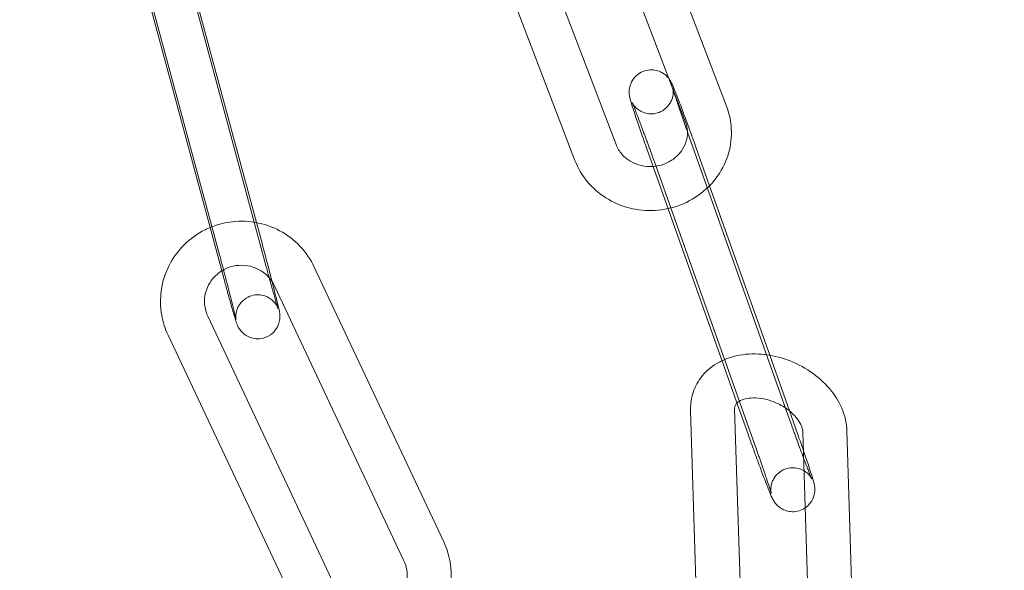
# Model space of a CAD drawing. Units: millimetres. Extents: x -9858 to 20633, y -13236 to 17255.
# Drawn here: x 18170 to 18238, y 1944 to 1982 of the extents above; entities that cross this region are included whole.
import ezdxf

# ---------------------------------------------------------------- set-up
doc = ezdxf.new("R2010")
doc.units = ezdxf.units.MM

# ---------------------------------------------------------------- blocks, each defined once
blk = doc.blocks.new('A$C6e0cba1b')
at = {"color": 0, "linetype": 'Continuous', "lineweight": 0}
for p, q in [((18218.653, 1975.928), (18211.577, 1994.443)), ((18215.85, 1974.857), (18208.775, 1993.372)), ((18204.049, 1991.831), (18211.124, 1973.316)), ((18201.246, 1990.76), (18208.322, 1972.245)), ((18178.727, 1985.718), (18184.095, 1965.812)), ((18181.934, 1985.345), (18186.611, 1968.005)), ((18187.257, 1965.09), (18181.888, 1984.995)), ((18184.36, 1964.308), (18178.992, 1984.214)), ((18217.066, 1971.159), (18215.999, 1974.166)), ((18218.462, 1958.254), (18213.171, 1973.163)), ((18216.565, 1973.139), (18217.496, 1970.516)), ((18213.738, 1972.135), (18220.687, 1952.553)), ((18222.948, 1954.584), (18217.066, 1971.159)), ((18217.496, 1970.516), (18221.595, 1958.966)), ((18186.611, 1968.005), (18186.991, 1966.593)), ((18199.379, 1946.243), (18190.557, 1964.972)), ((18196.665, 1944.965), (18187.843, 1963.694)), ((18183.301, 1961.622), (18192.123, 1942.893)), ((18180.587, 1960.344), (18189.409, 1941.615)), ((18221.595, 1958.966), (18222.941, 1955.173)), ((18219.333, 1955.8), (18218.462, 1958.254)), ((18220.121, 1953.58), (18219.333, 1955.8)), ((18216.202, 1955.196), (18216.691, 1939.707)), ((18219.2, 1955.291), (18219.655, 1940.878)), ((18222.941, 1955.173), (18223.515, 1953.556)), ((18224.325, 1938.738), (18223.851, 1953.75)), ((18227.32, 1938.934), (18226.849, 1953.845))]:
    blk.add_line(p, q, dxfattribs=at)
for radius, start, end in [(250, 90.76437, 269.23563), (225, 90, 270)]:
    blk.add_arc((18314.854, 2010.425), radius, start, end, dxfattribs=at)
for points, knots in [([(18213.171, 1973.163), (18213.027, 1973.568), (18212.889, 1973.964), (18212.634, 1974.702), (18212.518, 1975.043), (18212.319, 1975.641), (18212.238, 1975.896), (18212.139, 1976.22), (18212.11, 1976.321), (18212.074, 1976.461), (18212.064, 1976.501), (18212.044, 1976.597), (18212.032, 1976.647), (18212.017, 1976.807), (18212.011, 1976.87), (18212.021, 1977.075), (18212.024, 1977.193), (18212.126, 1977.483), (18212.161, 1977.567), (18212.296, 1977.801), (18212.421, 1977.97), (18212.75, 1978.215), (18212.909, 1978.298), (18213.23, 1978.397), (18213.388, 1978.417), (18213.69, 1978.415), (18213.83, 1978.388), (18214.097, 1978.309), (18214.207, 1978.253), (18214.422, 1978.123), (18214.497, 1978.057), (18214.637, 1977.925), (18214.68, 1977.87), (18214.715, 1977.825), (18214.716, 1977.823), (18214.718, 1977.821)], [0.145298, 0.145298, 0.145298, 0.145298, 0.468279, 0.468279, 0.793082, 0.793082, 1.125669, 1.125669, 1.323955, 1.323955, 1.402495, 1.402495, 1.478926, 1.478926, 1.514568, 1.514568, 1.541822, 1.541822, 1.550788, 1.550788, 1.56363, 1.56363, 1.571883, 1.571883, 1.579459, 1.579459, 1.588032, 1.588032, 1.599548, 1.599548, 1.617347, 1.617347, 1.643137, 1.643137, 1.64426, 1.64426, 1.64426, 1.64426]), ([(18214.718, 1977.821), (18214.754, 1977.774), (18214.776, 1977.74), (18214.822, 1977.669), (18214.84, 1977.638), (18214.888, 1977.552), (18214.908, 1977.51), (18215, 1977.317), (18215.064, 1977.161), (18215.249, 1976.702), (18215.369, 1976.395), (18215.629, 1975.711), (18215.766, 1975.343), (18216.052, 1974.565), (18216.201, 1974.157), (18216.421, 1973.544), (18216.494, 1973.34), (18216.565, 1973.139)], [1.64426, 1.64426, 1.64426, 1.64426, 1.672452, 1.672452, 1.71355, 1.71355, 1.802086, 1.802086, 2.116245, 2.116245, 2.474311, 2.474311, 2.802457, 2.802457, 3.126206, 3.126206, 3.286891, 3.286891, 3.286891, 3.286891]), ([(18215.061, 1976.923), (18215.04, 1976.992), (18215.022, 1977.051), (18214.999, 1977.132), (18214.991, 1977.16), (18214.987, 1977.177), (18214.987, 1977.177), (18214.991, 1977.158), (18214.993, 1977.148), (18214.998, 1977.121), (18215, 1977.108), (18215.006, 1977.065), (18215.01, 1977.032), (18215.015, 1976.933), (18215.017, 1976.879), (18215.003, 1976.705), (18214.997, 1976.586), (18214.888, 1976.304), (18214.851, 1976.222), (18214.711, 1975.994), (18214.582, 1975.832), (18214.255, 1975.6), (18214.096, 1975.521), (18213.777, 1975.43), (18213.62, 1975.413), (18213.32, 1975.42), (18213.183, 1975.449), (18212.92, 1975.531), (18212.813, 1975.589), (18212.605, 1975.718), (18212.534, 1975.783), (18212.407, 1975.905), (18212.369, 1975.954), (18212.311, 1976.029), (18212.293, 1976.056), (18212.263, 1976.102), (18212.252, 1976.12), (18212.233, 1976.153), (18212.227, 1976.164), (18212.217, 1976.183), (18212.217, 1976.183), (18212.226, 1976.165), (18212.242, 1976.129), (18212.3, 1975.993), (18212.353, 1975.864), (18212.496, 1975.505), (18212.593, 1975.256), (18212.729, 1974.896), (18212.758, 1974.819), (18212.818, 1974.66), (18212.849, 1974.577), (18212.912, 1974.408), (18212.944, 1974.322), (18213.009, 1974.147), (18213.042, 1974.058), (18213.109, 1973.877), (18213.143, 1973.785), (18213.212, 1973.596), (18213.247, 1973.5), (18213.318, 1973.307), (18213.353, 1973.209), (18213.424, 1973.014), (18213.459, 1972.916), (18213.576, 1972.591), (18213.658, 1972.362), (18213.738, 1972.135)], [1.094326, 1.094326, 1.094326, 1.094326, 1.224244, 1.224244, 1.335792, 1.335792, 1.403208, 1.403208, 1.438477, 1.438477, 1.460574, 1.460574, 1.49344, 1.49344, 1.51839, 1.51839, 1.543474, 1.543474, 1.551926, 1.551926, 1.5642, 1.5642, 1.572348, 1.572348, 1.57994, 1.57994, 1.588628, 1.588628, 1.600413, 1.600413, 1.618657, 1.618657, 1.643538, 1.643538, 1.668249, 1.668249, 1.696725, 1.696725, 1.737181, 1.737181, 1.806687, 1.806687, 1.942374, 1.942374, 2.17897, 2.17897, 2.475074, 2.475074, 2.552649, 2.552649, 2.63117, 2.63117, 2.709652, 2.709652, 2.787121, 2.787121, 2.865675, 2.865675, 2.945227, 2.945227, 3.024767, 3.024767, 3.103287, 3.103287, 3.286891, 3.286891, 3.286891, 3.286891]), ([(18215.984, 1974.207), (18215.951, 1974.3), (18215.918, 1974.393), (18215.853, 1974.579), (18215.82, 1974.671), (18215.756, 1974.854), (18215.725, 1974.944), (18215.663, 1975.12), (18215.633, 1975.207), (18215.574, 1975.379), (18215.545, 1975.464), (18215.487, 1975.632), (18215.459, 1975.715), (18215.404, 1975.875), (18215.378, 1975.953), (18215.328, 1976.102), (18215.304, 1976.174), (18215.258, 1976.31), (18215.237, 1976.375), (18215.196, 1976.499), (18215.177, 1976.559), (18215.14, 1976.671), (18215.123, 1976.725), (18215.092, 1976.823), (18215.078, 1976.869), (18215.063, 1976.915), (18215.062, 1976.919), (18215.061, 1976.923)], [0.1563524, 0.1563524, 0.1563524, 0.1563524, 0.2323593, 0.2323593, 0.309299, 0.309299, 0.3862583, 0.3862583, 0.4623184, 0.4623184, 0.5405565, 0.5405565, 0.6198606, 0.6198606, 0.6992212, 0.6992212, 0.7776078, 0.7776078, 0.854057, 0.854057, 0.9316454, 0.9316454, 1.009386, 1.009386, 1.086197, 1.086197, 1.0943255, 1.0943255, 1.0943255, 1.0943255]), ([(18217.346, 1970.368), (18217.666, 1970.672), (18217.949, 1971.015), (18218.489, 1971.867), (18218.714, 1972.396), (18218.976, 1973.491), (18219.016, 1974.054), (18218.919, 1975.06), (18218.814, 1975.505), (18218.653, 1975.928)], [5.49736, 5.49736, 5.49736, 5.49736, 5.743362, 5.743362, 6.060951, 6.060951, 6.373324, 6.373324, 6.627013, 6.627013, 6.627013, 6.627013]), ([(18215.984, 1974.204), (18215.984, 1974.216), (18215.983, 1974.228), (18215.971, 1974.45), (18215.927, 1974.658), (18215.85, 1974.857)], [6.3186698, 6.3186698, 6.3186698, 6.3186698, 6.3352576, 6.3352576, 6.6270127, 6.6270127, 6.6270127, 6.6270127]), ([(18213.643, 1971.833), (18213.891, 1971.851), (18214.136, 1971.903), (18214.608, 1972.072), (18214.833, 1972.191), (18215.236, 1972.485), (18215.413, 1972.661), (18215.705, 1973.056), (18215.817, 1973.276), (18215.961, 1973.733), (18215.993, 1973.97), (18215.984, 1974.204)], [4.778451, 4.778451, 4.778451, 4.778451, 5.066221, 5.066221, 5.365171, 5.365171, 5.671786, 5.671786, 5.993171, 5.993171, 6.31867, 6.31867, 6.31867, 6.31867]), ([(18211.124, 1973.316), (18211.215, 1973.078), (18211.352, 1972.853), (18211.697, 1972.464), (18211.901, 1972.299), (18212.352, 1972.043), (18212.596, 1971.948), (18213.101, 1971.836), (18213.361, 1971.815), (18213.627, 1971.832), (18213.635, 1971.833), (18213.643, 1971.833)], [3.48542, 3.48542, 3.48542, 3.48542, 3.833884, 3.833884, 4.160396, 4.160396, 4.469468, 4.469468, 4.769338, 4.769338, 4.778451, 4.778451, 4.778451, 4.778451]), ([(18208.322, 1972.245), (18208.521, 1971.725), (18208.806, 1971.238), (18209.522, 1970.37), (18209.954, 1969.992), (18210.924, 1969.379), (18211.464, 1969.148), (18212.597, 1968.858), (18213.19, 1968.802), (18214.077, 1968.853), (18214.373, 1968.894), (18214.664, 1968.957)], [3.48542, 3.48542, 3.48542, 3.48542, 3.797289, 3.797289, 4.113983, 4.113983, 4.436512, 4.436512, 4.763525, 4.763525, 4.928777, 4.928777, 4.928777, 4.928777]), ([(18214.664, 1968.957), (18214.952, 1969.019), (18215.235, 1969.104), (18216.061, 1969.423), (18216.577, 1969.721), (18217.141, 1970.18), (18217.246, 1970.272), (18217.346, 1970.368)], [4.9287772, 4.9287772, 4.9287772, 4.9287772, 5.0923472, 5.0923472, 5.4199151, 5.4199151, 5.4973595, 5.4973595, 5.4973595, 5.4973595]), ([(18183.453, 1967.671), (18183.337, 1967.622), (18183.223, 1967.57), (18182.585, 1967.252), (18182.101, 1966.905), (18181.27, 1966.079), (18180.921, 1965.6), (18180.395, 1964.559), (18180.216, 1963.997), (18180.047, 1962.849), (18180.056, 1962.262), (18180.241, 1961.226), (18180.386, 1960.772), (18180.587, 1960.344)], [1.966631, 1.966631, 1.966631, 1.966631, 2.035429, 2.035429, 2.357341, 2.357341, 2.678145, 2.678145, 2.9975, 2.9975, 3.315643, 3.315643, 3.575326, 3.575326, 3.575326, 3.575326]), ([(18186.463, 1968.031), (18185.91, 1968.118), (18185.343, 1968.122), (18184.33, 1967.973), (18183.88, 1967.849), (18183.453, 1967.671)], [1.4059923, 1.4059923, 1.4059923, 1.4059923, 1.7131571, 1.7131571, 1.966631, 1.966631, 1.966631, 1.966631]), ([(18190.557, 1964.972), (18190.31, 1965.496), (18189.979, 1965.98), (18189.178, 1966.82), (18188.708, 1967.176), (18187.679, 1967.725), (18187.119, 1967.917), (18186.516, 1968.022), (18186.49, 1968.026), (18186.463, 1968.031)], [0.4337331, 0.4337331, 0.4337331, 0.4337331, 0.7517336, 0.7517336, 1.0708447, 1.0708447, 1.3913995, 1.3913995, 1.4059923, 1.4059923, 1.4059923, 1.4059923]), ([(18186.991, 1966.593), (18187.102, 1966.183), (18187.215, 1965.76), (18187.434, 1964.931), (18187.539, 1964.526), (18187.65, 1964.095), (18187.664, 1964.042), (18187.677, 1963.99)], [2.9503193, 2.9503193, 2.9503193, 2.9503193, 3.2725042, 3.2725042, 3.5945865, 3.5945865, 3.6402892, 3.6402892, 3.6402892, 3.6402892]), ([(18184.095, 1965.812), (18184.122, 1965.713), (18184.149, 1965.613), (18184.203, 1965.411), (18184.23, 1965.308), (18184.285, 1965.104), (18184.312, 1965.001), (18184.366, 1964.798), (18184.393, 1964.697), (18184.446, 1964.497), (18184.472, 1964.397), (18184.524, 1964.197), (18184.55, 1964.098), (18184.602, 1963.901), (18184.627, 1963.804), (18184.676, 1963.614), (18184.7, 1963.521), (18184.747, 1963.339), (18184.77, 1963.25), (18184.815, 1963.074), (18184.837, 1962.988), (18184.88, 1962.82), (18184.9, 1962.738), (18184.94, 1962.582), (18184.959, 1962.506), (18184.995, 1962.362), (18185.012, 1962.294), (18185.044, 1962.161), (18185.06, 1962.098), (18185.089, 1961.978), (18185.103, 1961.921), (18185.128, 1961.815), (18185.14, 1961.765), (18185.17, 1961.635), (18185.186, 1961.564), (18185.209, 1961.461), (18185.216, 1961.425), (18185.221, 1961.397), (18185.222, 1961.393), (18185.219, 1961.412), (18185.218, 1961.421), (18185.215, 1961.446), (18185.213, 1961.458), (18185.21, 1961.496), (18185.208, 1961.525), (18185.207, 1961.611), (18185.206, 1961.657), (18185.221, 1961.809), (18185.225, 1961.912), (18185.33, 1962.188), (18185.367, 1962.272), (18185.47, 1962.439), (18185.523, 1962.514), (18185.701, 1962.711), (18185.854, 1962.84), (18186.194, 1963.005), (18186.359, 1963.054), (18186.68, 1963.094), (18186.833, 1963.086), (18187.123, 1963.035), (18187.25, 1962.987), (18187.495, 1962.87), (18187.589, 1962.8), (18187.776, 1962.645), (18187.834, 1962.574), (18187.941, 1962.439), (18187.97, 1962.389), (18188.015, 1962.313), (18188.028, 1962.287), (18188.05, 1962.243), (18188.058, 1962.226), (18188.072, 1962.194), (18188.077, 1962.183), (18188.084, 1962.164), (18188.085, 1962.161), (18188.085, 1962.161)], [2.950319, 2.950319, 2.950319, 2.950319, 3.029266, 3.029266, 3.10923, 3.10923, 3.189193, 3.189193, 3.268135, 3.268135, 3.347087, 3.347087, 3.427072, 3.427072, 3.507071, 3.507071, 3.586059, 3.586059, 3.664696, 3.664696, 3.744387, 3.744387, 3.824117, 3.824117, 3.902855, 3.902855, 3.980298, 3.980298, 4.058848, 4.058848, 4.137502, 4.137502, 4.215201, 4.215201, 4.360202, 4.360202, 4.484132, 4.484132, 4.561654, 4.561654, 4.597183, 4.597183, 4.617477, 4.617477, 4.646427, 4.646427, 4.667576, 4.667576, 4.689186, 4.689186, 4.696613, 4.696613, 4.701622, 4.701622, 4.709164, 4.709164, 4.71469, 4.71469, 4.720119, 4.720119, 4.726591, 4.726591, 4.735742, 4.735742, 4.7507, 4.7507, 4.772239, 4.772239, 4.793113, 4.793113, 4.816896, 4.816896, 4.850749, 4.850749, 4.896771, 4.896771, 4.896771, 4.896771]), ([(18187.487, 1964.241), (18187.457, 1964.277), (18187.425, 1964.311), (18187.209, 1964.534), (18186.993, 1964.695), (18186.522, 1964.938), (18186.268, 1965.023), (18185.745, 1965.108), (18185.478, 1965.11), (18184.956, 1965.033), (18184.702, 1964.953), (18184.392, 1964.801), (18184.32, 1964.761), (18184.25, 1964.718)], [0.703015, 0.703015, 0.703015, 0.703015, 0.760454, 0.760454, 1.083157, 1.083157, 1.401098, 1.401098, 1.715464, 1.715464, 2.02841, 2.02841, 2.127129, 2.127129, 2.127129, 2.127129]), ([(18188.085, 1962.161), (18188.085, 1962.161), (18188.085, 1962.161), (18188.083, 1962.167), (18188.073, 1962.195), (18188.037, 1962.307), (18188.002, 1962.424), (18187.902, 1962.761), (18187.832, 1963.003), (18187.732, 1963.358), (18187.711, 1963.435), (18187.666, 1963.594), (18187.643, 1963.676), (18187.596, 1963.845), (18187.572, 1963.932), (18187.524, 1964.108), (18187.499, 1964.197), (18187.404, 1964.545), (18187.331, 1964.814), (18187.257, 1965.09)], [4.896771, 4.896771, 4.896771, 4.896771, 4.909975, 4.909975, 5.031817, 5.031817, 5.262011, 5.262011, 5.559232, 5.559232, 5.637095, 5.637095, 5.715918, 5.715918, 5.794707, 5.794707, 5.872482, 5.872482, 6.091912, 6.091912, 6.091912, 6.091912]), ([(18184.25, 1964.718), (18184.097, 1964.623), (18183.954, 1964.513), (18183.636, 1964.206), (18183.477, 1963.995), (18183.232, 1963.532), (18183.148, 1963.281), (18183.063, 1962.764), (18183.064, 1962.498), (18183.144, 1962.026), (18183.209, 1961.818), (18183.301, 1961.622)], [2.127129, 2.127129, 2.127129, 2.127129, 2.342351, 2.342351, 2.65949, 2.65949, 2.981216, 2.981216, 3.307256, 3.307256, 3.575326, 3.575326, 3.575326, 3.575326]), ([(18187.677, 1963.99), (18187.759, 1963.672), (18187.833, 1963.378), (18187.975, 1962.809), (18188.038, 1962.548), (18188.138, 1962.116), (18188.166, 1962.087), (18188.201, 1961.735), (18188.203, 1961.711), (18188.207, 1961.638), (18188.21, 1961.587), (18188.199, 1961.422), (18188.197, 1961.329), (18188.115, 1961.068), (18188.084, 1960.983), (18187.991, 1960.808), (18187.942, 1960.729), (18187.772, 1960.519), (18187.624, 1960.377), (18187.28, 1960.191), (18187.114, 1960.132), (18186.79, 1960.079), (18186.634, 1960.081), (18186.339, 1960.122), (18186.207, 1960.165), (18185.956, 1960.276), (18185.857, 1960.344), (18185.66, 1960.497), (18185.596, 1960.571), (18185.474, 1960.718), (18185.44, 1960.774), (18185.384, 1960.867), (18185.367, 1960.901), (18185.335, 1960.965), (18185.323, 1960.991), (18185.295, 1961.057), (18185.284, 1961.086), (18185.229, 1961.235), (18185.199, 1961.333), (18185.139, 1961.528), (18185.121, 1961.586), (18185.083, 1961.713), (18185.063, 1961.781), (18185.021, 1961.928), (18184.998, 1962.006), (18184.951, 1962.169), (18184.927, 1962.254), (18184.814, 1962.651), (18184.715, 1963.006), (18184.529, 1963.683), (18184.445, 1963.992), (18184.36, 1964.308)], [3.640289, 3.640289, 3.640289, 3.640289, 3.917863, 3.917863, 4.246158, 4.246158, 4.609978, 4.609978, 4.633313, 4.633313, 4.662985, 4.662985, 4.686127, 4.686127, 4.694614, 4.694614, 4.700227, 4.700227, 4.708373, 4.708373, 4.71401, 4.71401, 4.719387, 4.719387, 4.725653, 4.725653, 4.734325, 4.734325, 4.748329, 4.748329, 4.770025, 4.770025, 4.793722, 4.793722, 4.824507, 4.824507, 4.882555, 4.882555, 5.132244, 5.132244, 5.226885, 5.226885, 5.323303, 5.323303, 5.41994, 5.41994, 5.515093, 5.515093, 5.843143, 5.843143, 6.091912, 6.091912, 6.091912, 6.091912]), ([(18221.381, 1958.999), (18221.341, 1959.004), (18221.3, 1959.009), (18220.677, 1959.083), (18220.091, 1959.073), (18219.115, 1958.896), (18218.716, 1958.773), (18218.341, 1958.595)], [1.6621159, 1.6621159, 1.6621159, 1.6621159, 1.6865981, 1.6865981, 2.0407136, 2.0407136, 2.2976595, 2.2976595, 2.2976595, 2.2976595]), ([(18226.849, 1953.845), (18226.835, 1954.304), (18226.737, 1954.756), (18226.39, 1955.666), (18226.124, 1956.119), (18225.445, 1956.976), (18225.022, 1957.375), (18224.071, 1958.066), (18223.541, 1958.355), (18222.467, 1958.78), (18221.926, 1958.924), (18221.381, 1958.999)], [0.024342, 0.024342, 0.024342, 0.024342, 0.306726, 0.306726, 0.627677, 0.627677, 0.975963, 0.975963, 1.331114, 1.331114, 1.662116, 1.662116, 1.662116, 1.662116]), ([(18218.341, 1958.595), (18218.22, 1958.537), (18218.101, 1958.474), (18217.57, 1958.157), (18217.194, 1957.83), (18216.639, 1957.088), (18216.442, 1956.689), (18216.231, 1955.919), (18216.19, 1955.555), (18216.202, 1955.196)], [2.2976595, 2.2976595, 2.2976595, 2.2976595, 2.3806487, 2.3806487, 2.6804309, 2.6804309, 2.9451215, 2.9451215, 3.1659343, 3.1659343, 3.1659343, 3.1659343]), ([(18219.365, 1955.71), (18219.293, 1955.641), (18219.257, 1955.581), (18219.211, 1955.454), (18219.197, 1955.385), (18219.2, 1955.291)], [2.5626961, 2.5626961, 2.5626961, 2.5626961, 2.8879343, 2.8879343, 3.1659343, 3.1659343, 3.1659343, 3.1659343]), ([(18222.667, 1955.374), (18222.545, 1955.456), (18222.416, 1955.533), (18222.049, 1955.724), (18221.802, 1955.824), (18221.308, 1955.973), (18221.061, 1956.021), (18220.597, 1956.065), (18220.38, 1956.062), (18220.001, 1956.014), (18219.838, 1955.971), (18219.569, 1955.864), (18219.469, 1955.8), (18219.386, 1955.73), (18219.375, 1955.72), (18219.365, 1955.71)], [1.027799, 1.027799, 1.027799, 1.027799, 1.182285, 1.182285, 1.449922, 1.449922, 1.716807, 1.716807, 1.979736, 1.979736, 2.240291, 2.240291, 2.515439, 2.515439, 2.562696, 2.562696, 2.562696, 2.562696]), ([(18223.851, 1953.75), (18223.847, 1953.875), (18223.811, 1954.047), (18223.641, 1954.398), (18223.538, 1954.559), (18223.269, 1954.882), (18223.106, 1955.042), (18222.838, 1955.254), (18222.755, 1955.316), (18222.667, 1955.374)], [0.024342, 0.024342, 0.024342, 0.024342, 0.391269, 0.391269, 0.656917, 0.656917, 0.917629, 0.917629, 1.027799, 1.027799, 1.027799, 1.027799]), ([(18223.908, 1951.953), (18223.815, 1952.2), (18223.715, 1952.468), (18223.577, 1952.842), (18223.543, 1952.934), (18223.474, 1953.123), (18223.439, 1953.219), (18223.368, 1953.413), (18223.333, 1953.51), (18223.262, 1953.705), (18223.227, 1953.803), (18223.11, 1954.128), (18223.028, 1954.357), (18222.948, 1954.584)], [5.6857033, 5.6857033, 5.6857033, 5.6857033, 5.9287132, 5.9287132, 6.0072676, 6.0072676, 6.0868198, 6.0868198, 6.1663593, 6.1663593, 6.2448792, 6.2448792, 6.4284833, 6.4284833, 6.4284833, 6.4284833]), ([(18224.015, 1948.565), (18223.896, 1948.484), (18223.755, 1948.415), (18223.456, 1948.322), (18223.298, 1948.302), (18222.996, 1948.304), (18222.856, 1948.331), (18222.589, 1948.41), (18222.479, 1948.466), (18222.263, 1948.596), (18222.189, 1948.663), (18222.049, 1948.794), (18222.006, 1948.849), (18221.934, 1948.942), (18221.91, 1948.978), (18221.864, 1949.05), (18221.846, 1949.081), (18221.798, 1949.167), (18221.778, 1949.209), (18221.686, 1949.402), (18221.622, 1949.558), (18221.437, 1950.017), (18221.317, 1950.324), (18221.057, 1951.008), (18220.92, 1951.376), (18220.633, 1952.154), (18220.485, 1952.562), (18220.265, 1953.175), (18220.192, 1953.379), (18220.121, 1953.58)], [4.706254, 4.706254, 4.706254, 4.706254, 4.713476, 4.713476, 4.721052, 4.721052, 4.729625, 4.729625, 4.741141, 4.741141, 4.75894, 4.75894, 4.784729, 4.784729, 4.814044, 4.814044, 4.855142, 4.855142, 4.943678, 4.943678, 5.257837, 5.257837, 5.615904, 5.615904, 5.944049, 5.944049, 6.267798, 6.267798, 6.428483, 6.428483, 6.428483, 6.428483]), ([(18220.687, 1952.553), (18220.722, 1952.456), (18220.756, 1952.36), (18220.824, 1952.167), (18220.858, 1952.071), (18220.924, 1951.882), (18220.957, 1951.788), (18221.02, 1951.605), (18221.051, 1951.515), (18221.112, 1951.341), (18221.141, 1951.255), (18221.199, 1951.087), (18221.227, 1951.005), (18221.282, 1950.844), (18221.308, 1950.766), (18221.358, 1950.617), (18221.382, 1950.545), (18221.496, 1950.205), (18221.569, 1949.976), (18221.644, 1949.734), (18221.663, 1949.671), (18221.687, 1949.587), (18221.695, 1949.559), (18221.699, 1949.542), (18221.699, 1949.542), (18221.695, 1949.561), (18221.692, 1949.571), (18221.688, 1949.598), (18221.686, 1949.611), (18221.68, 1949.654), (18221.676, 1949.688), (18221.671, 1949.786), (18221.669, 1949.84), (18221.683, 1950.014), (18221.689, 1950.134), (18221.798, 1950.415), (18221.835, 1950.498), (18221.975, 1950.725), (18222.104, 1950.887), (18222.431, 1951.119), (18222.59, 1951.198), (18222.909, 1951.289), (18223.066, 1951.306), (18223.366, 1951.299), (18223.503, 1951.27), (18223.766, 1951.188), (18223.872, 1951.13), (18224.081, 1951.001), (18224.152, 1950.936), (18224.278, 1950.814), (18224.317, 1950.765), (18224.375, 1950.69), (18224.393, 1950.663), (18224.423, 1950.617), (18224.434, 1950.599), (18224.453, 1950.566), (18224.459, 1950.555), (18224.469, 1950.536), (18224.469, 1950.536), (18224.46, 1950.554), (18224.444, 1950.59), (18224.386, 1950.726), (18224.333, 1950.855), (18224.19, 1951.214), (18224.093, 1951.463), (18223.96, 1951.815), (18223.934, 1951.883), (18223.908, 1951.953)], [3.286891, 3.286891, 3.286891, 3.286891, 3.365608, 3.365608, 3.445362, 3.445362, 3.525137, 3.525137, 3.603911, 3.603911, 3.682149, 3.682149, 3.761453, 3.761453, 3.840814, 3.840814, 3.9192, 3.9192, 4.22779, 4.22779, 4.365836, 4.365836, 4.477385, 4.477385, 4.5448, 4.5448, 4.580069, 4.580069, 4.602166, 4.602166, 4.635033, 4.635033, 4.659982, 4.659982, 4.685067, 4.685067, 4.693519, 4.693519, 4.705793, 4.705793, 4.713941, 4.713941, 4.721533, 4.721533, 4.730221, 4.730221, 4.742006, 4.742006, 4.760249, 4.760249, 4.785131, 4.785131, 4.809842, 4.809842, 4.838318, 4.838318, 4.878774, 4.878774, 4.948279, 4.948279, 5.083966, 5.083966, 5.320562, 5.320562, 5.616667, 5.616667, 5.685703, 5.685703, 5.685703, 5.685703]), ([(18223.891, 1952.484), (18223.902, 1952.451), (18223.913, 1952.419), (18224.052, 1952.017), (18224.168, 1951.677), (18224.366, 1951.078), (18224.448, 1950.823), (18224.547, 1950.499), (18224.576, 1950.398), (18224.612, 1950.258), (18224.622, 1950.219), (18224.642, 1950.122), (18224.654, 1950.072), (18224.669, 1949.912), (18224.675, 1949.849), (18224.665, 1949.644), (18224.662, 1949.526), (18224.56, 1949.236), (18224.525, 1949.152), (18224.39, 1948.918), (18224.265, 1948.749), (18224.048, 1948.588), (18224.032, 1948.576), (18224.015, 1948.565)], [3.581802, 3.581802, 3.581802, 3.581802, 3.609871, 3.609871, 3.934675, 3.934675, 4.267262, 4.267262, 4.465548, 4.465548, 4.544087, 4.544087, 4.620519, 4.620519, 4.656161, 4.656161, 4.683415, 4.683415, 4.69238, 4.69238, 4.705222, 4.705222, 4.706254, 4.706254, 4.706254, 4.706254]), ([(18198.91, 1940.843), (18199.059, 1941.055), (18199.192, 1941.278), (18199.571, 1942.028), (18199.75, 1942.59), (18199.919, 1943.739), (18199.91, 1944.325), (18199.725, 1945.361), (18199.58, 1945.815), (18199.379, 1946.243)], [5.677789, 5.677789, 5.677789, 5.677789, 5.819737, 5.819737, 6.139093, 6.139093, 6.457236, 6.457236, 6.716918, 6.716918, 6.716918, 6.716918]), ([(18196.785, 1943.241), (18196.817, 1943.347), (18196.843, 1943.454), (18196.903, 1943.823), (18196.902, 1944.089), (18196.822, 1944.561), (18196.757, 1944.769), (18196.665, 1944.965)], [5.9869723, 5.9869723, 5.9869723, 5.9869723, 6.1228091, 6.1228091, 6.4488483, 6.4488483, 6.7169184, 6.7169184, 6.7169184, 6.7169184])]:
    blk.add_open_spline(points, degree=3, knots=knots, dxfattribs=at)
for points in [[(18215.999, 1974.166), (18215.994, 1974.18), (18215.989, 1974.193), (18215.984, 1974.207)], [(18187.843, 1963.694), (18187.751, 1963.891), (18187.631, 1964.075), (18187.487, 1964.241)], [(18223.515, 1953.556), (18223.646, 1953.186), (18223.773, 1952.824), (18223.891, 1952.484)]]:
    blk.add_open_spline(points, degree=3, dxfattribs=at)

msp = doc.modelspace()

# ---------------------------------------------------------------- block references
msp.add_blockref('A$C6e0cba1b', (0, 0))

doc.saveas('drawing.dxf')
